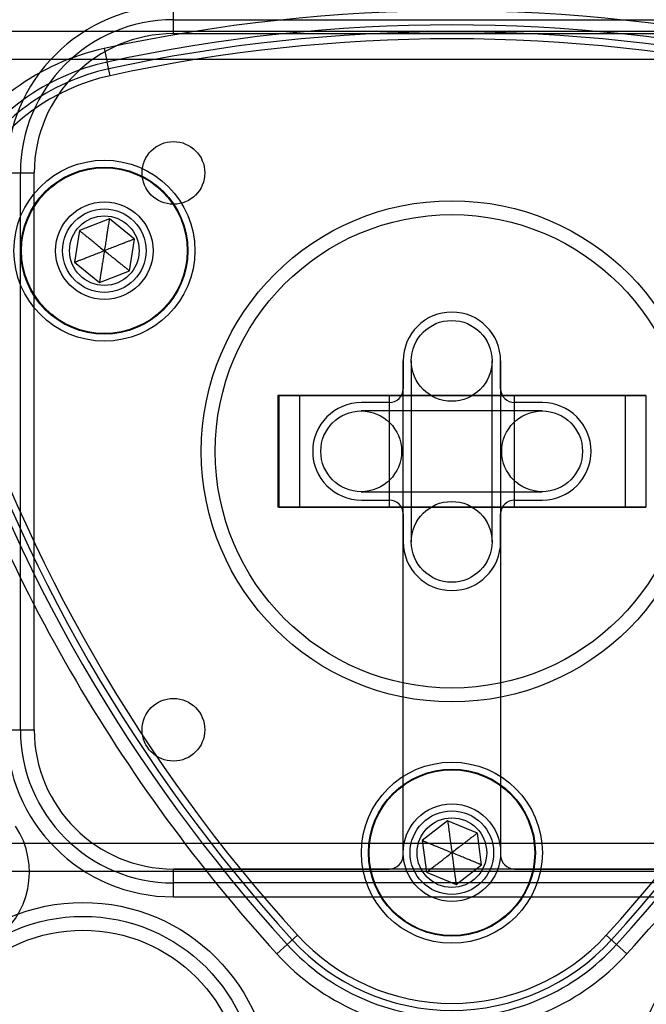
# Model space of a CAD drawing. Units: millimetres. Extents: x 17872 to 26776, y 43095 to 48061.
# Drawn here: x 21764 to 21809, y 46323 to 46394 of the extents above; entities that cross this region are included whole.
import ezdxf

# ---------------------------------------------------------------- set-up
doc = ezdxf.new("R2010")
doc.units = ezdxf.units.MM
doc.header["$LTSCALE"] = 200

msp = doc.modelspace()

# ---------------------------------------------------------------- linework, layer by layer
at = {"color": 7, "linetype": 'Continuous', "lineweight": 25}
for p, q in [((21775.247, 46394.113), (21775.247, 46395.113)), ((21775.247, 46394.113), (21815.247, 46394.113)), ((21775.247, 46393.113), (21775.247, 46394.113)), ((23145.149, 46393.263), (21145.149, 46393.263)), ((21775.247, 46393.113), (21815.247, 46393.113)), ((21770.272, 46392.047), (21770.485, 46391.07)), ((23145.149, 46391.263), (21145.149, 46391.263)), ((21770.699, 46390.093), (21770.485, 46391.07)), ((21763.247, 46383.113), (21764.247, 46383.113)), ((21764.247, 46343.113), (21764.247, 46383.113)), ((21764.247, 46383.113), (21765.247, 46383.113)), ((21765.247, 46343.113), (21765.247, 46383.113)), ((21770.64, 46379.807), (21768.486, 46378.976)), ((21772.437, 46378.358), (21770.64, 46379.807)), ((21768.486, 46378.976), (21768.129, 46376.694)), ((21772.081, 46376.076), (21772.437, 46378.358)), ((21768.129, 46376.694), (21769.926, 46375.244)), ((21769.926, 46375.244), (21772.081, 46376.076)), ((21791.747, 46369.613), (21791.747, 46367.613)), ((21791.747, 46334.113), (21791.747, 46369.613)), ((21792.332, 46369.613), (21792.332, 46356.613)), ((21792.332, 46369.613), (21792.332, 46356.613)), ((21792.332, 46369.613), (21792.332, 46356.613)), ((21792.332, 46369.613), (21792.332, 46356.613)), ((21792.332, 46369.613), (21792.332, 46356.613)), ((21792.332, 46369.613), (21792.332, 46356.613)), ((21792.332, 46369.613), (21792.332, 46356.613)), ((21792.332, 46369.613), (21792.332, 46356.613)), ((21792.332, 46369.613), (21792.332, 46356.613)), ((21792.332, 46369.613), (21792.332, 46356.613)), ((21792.332, 46369.613), (21792.332, 46356.613)), ((21792.332, 46369.613), (21792.332, 46356.613)), ((21792.332, 46369.613), (21792.332, 46356.613)), ((21792.332, 46369.613), (21792.332, 46356.613)), ((21792.332, 46369.613), (21792.332, 46356.613)), ((21792.332, 46369.613), (21792.332, 46356.613)), ((21792.332, 46369.613), (21792.332, 46356.613)), ((21792.332, 46369.613), (21792.332, 46356.613)), ((21792.332, 46369.613), (21792.332, 46356.613)), ((21792.332, 46369.613), (21792.332, 46356.613)), ((21792.332, 46369.613), (21792.332, 46356.613)), ((21792.332, 46369.613), (21792.332, 46356.613)), ((21792.332, 46369.613), (21792.332, 46356.613)), ((21792.332, 46369.613), (21792.332, 46356.613)), ((21792.332, 46369.613), (21792.332, 46356.613)), ((21792.332, 46369.613), (21792.332, 46356.613)), ((21792.332, 46369.613), (21792.332, 46356.613)), ((21792.332, 46369.613), (21792.332, 46356.613)), ((21792.332, 46369.613), (21792.332, 46356.613)), ((21792.332, 46369.613), (21792.332, 46356.613)), ((21792.332, 46369.613), (21792.332, 46356.613)), ((21792.332, 46369.613), (21792.332, 46356.613)), ((21792.332, 46369.613), (21792.332, 46356.613)), ((21792.332, 46369.613), (21792.332, 46356.613)), ((21792.332, 46369.613), (21792.332, 46356.613)), ((21792.332, 46369.613), (21792.332, 46356.613)), ((21792.332, 46369.613), (21792.332, 46356.613)), ((21792.332, 46369.613), (21792.332, 46356.613)), ((21792.332, 46369.613), (21792.332, 46356.613)), ((21792.332, 46369.613), (21792.332, 46356.613)), ((21792.332, 46369.613), (21792.332, 46356.613)), ((21792.332, 46369.613), (21792.332, 46356.613)), ((21792.332, 46369.613), (21792.332, 46356.613)), ((21792.332, 46369.613), (21792.332, 46356.613)), ((21792.332, 46369.613), (21792.332, 46356.613)), ((21792.332, 46369.613), (21792.332, 46356.613)), ((21792.332, 46369.613), (21792.332, 46356.613)), ((21792.332, 46369.613), (21792.332, 46356.613)), ((21792.332, 46369.613), (21792.332, 46356.613)), ((21792.332, 46369.613), (21792.332, 46356.613)), ((21792.332, 46369.613), (21792.332, 46356.613)), ((21792.332, 46369.613), (21792.332, 46356.613)), ((21792.332, 46369.613), (21792.332, 46356.613)), ((21792.332, 46369.613), (21792.332, 46356.613)), ((21792.332, 46369.613), (21792.332, 46356.613)), ((21792.332, 46369.613), (21792.332, 46356.613)), ((21792.332, 46369.613), (21792.332, 46356.613)), ((21792.332, 46369.613), (21792.332, 46356.613)), ((21792.332, 46369.613), (21792.332, 46356.613)), ((21792.332, 46369.613), (21792.332, 46356.613)), ((21798.132, 46356.613), (21798.132, 46369.613)), ((21798.132, 46356.613), (21798.132, 46369.613)), ((21798.132, 46356.613), (21798.132, 46369.613)), ((21798.132, 46356.613), (21798.132, 46369.613)), ((21798.132, 46356.613), (21798.132, 46369.613)), ((21798.132, 46356.613), (21798.132, 46369.613)), ((21798.132, 46356.613), (21798.132, 46369.613)), ((21798.132, 46356.613), (21798.132, 46369.613)), ((21798.132, 46356.613), (21798.132, 46369.613)), ((21798.132, 46356.613), (21798.132, 46369.613)), ((21798.132, 46356.613), (21798.132, 46369.613)), ((21798.132, 46356.613), (21798.132, 46369.613)), ((21798.132, 46356.613), (21798.132, 46369.613)), ((21798.132, 46356.613), (21798.132, 46369.613)), ((21798.132, 46356.613), (21798.132, 46369.613)), ((21798.132, 46356.613), (21798.132, 46369.613)), ((21798.132, 46356.613), (21798.132, 46369.613)), ((21798.132, 46356.613), (21798.132, 46369.613)), ((21798.132, 46356.613), (21798.132, 46369.613)), ((21798.132, 46356.613), (21798.132, 46369.613)), ((21798.132, 46356.613), (21798.132, 46369.613)), ((21798.132, 46356.613), (21798.132, 46369.613)), ((21798.132, 46356.613), (21798.132, 46369.613)), ((21798.132, 46356.613), (21798.132, 46369.613)), ((21798.132, 46356.613), (21798.132, 46369.613)), ((21798.132, 46356.613), (21798.132, 46369.613)), ((21798.132, 46356.613), (21798.132, 46369.613)), ((21798.132, 46356.613), (21798.132, 46369.613)), ((21798.132, 46356.613), (21798.132, 46369.613)), ((21798.132, 46356.613), (21798.132, 46369.613)), ((21798.132, 46356.613), (21798.132, 46369.613)), ((21798.132, 46356.613), (21798.132, 46369.613)), ((21798.132, 46356.613), (21798.132, 46369.613)), ((21798.132, 46356.613), (21798.132, 46369.613)), ((21798.132, 46356.613), (21798.132, 46369.613)), ((21798.132, 46356.613), (21798.132, 46369.613)), ((21798.132, 46356.613), (21798.132, 46369.613)), ((21798.132, 46356.613), (21798.132, 46369.613)), ((21798.132, 46356.613), (21798.132, 46369.613)), ((21798.132, 46356.613), (21798.132, 46369.613)), ((21798.132, 46356.613), (21798.132, 46369.613)), ((21798.132, 46356.613), (21798.132, 46369.613)), ((21798.132, 46356.613), (21798.132, 46369.613)), ((21798.132, 46356.613), (21798.132, 46369.613)), ((21798.132, 46356.613), (21798.132, 46369.613)), ((21798.132, 46356.613), (21798.132, 46369.613)), ((21798.132, 46356.613), (21798.132, 46369.613)), ((21798.132, 46356.613), (21798.132, 46369.613)), ((21798.132, 46356.613), (21798.132, 46369.613)), ((21798.132, 46356.613), (21798.132, 46369.613)), ((21798.132, 46356.613), (21798.132, 46369.613)), ((21798.132, 46356.613), (21798.132, 46369.613)), ((21798.132, 46356.613), (21798.132, 46369.613)), ((21798.132, 46356.613), (21798.132, 46369.613)), ((21798.132, 46356.613), (21798.132, 46369.613)), ((21798.132, 46356.613), (21798.132, 46369.613)), ((21798.132, 46356.613), (21798.132, 46369.613)), ((21798.132, 46356.613), (21798.132, 46369.613)), ((21798.132, 46356.613), (21798.132, 46369.613)), ((21798.132, 46356.613), (21798.132, 46369.613)), ((21798.747, 46367.613), (21798.747, 46369.613)), ((21798.747, 46369.613), (21798.747, 46334.113)), ((21782.752, 46367.113), (21782.752, 46359.113)), ((21807.69, 46367.113), (21782.752, 46367.113)), ((21782.814, 46367.113), (21784.306, 46367.113)), ((21782.814, 46367.113), (21782.814, 46359.113)), ((21784.306, 46367.113), (21809.182, 46367.113)), ((21784.306, 46367.113), (21784.306, 46359.113)), ((21790.752, 46367.113), (21790.752, 46359.113)), ((21799.751, 46367.113), (21790.753, 46367.113)), ((21799.752, 46359.113), (21799.752, 46367.113)), ((21807.69, 46367.113), (21807.69, 46359.113)), ((21809.182, 46367.113), (21807.69, 46367.113)), ((21809.182, 46367.113), (21809.182, 46359.113)), ((21790.747, 46366.613), (21788.747, 46366.613)), ((21801.747, 46366.613), (21799.747, 46366.613)), ((21801.732, 46366.013), (21788.732, 46366.013)), ((21801.732, 46366.013), (21788.732, 46366.013)), ((21801.732, 46366.013), (21788.732, 46366.013)), ((21801.732, 46366.013), (21788.732, 46366.013)), ((21801.732, 46366.013), (21788.732, 46366.013)), ((21801.732, 46366.013), (21788.732, 46366.013)), ((21801.732, 46366.013), (21788.732, 46366.013)), ((21801.732, 46366.013), (21788.732, 46366.013)), ((21801.732, 46366.013), (21788.732, 46366.013)), ((21801.732, 46366.013), (21788.732, 46366.013)), ((21801.732, 46366.013), (21788.732, 46366.013)), ((21801.732, 46366.013), (21788.732, 46366.013)), ((21801.732, 46366.013), (21788.732, 46366.013)), ((21801.732, 46366.013), (21788.732, 46366.013)), ((21801.732, 46366.013), (21788.732, 46366.013)), ((21801.732, 46366.013), (21788.732, 46366.013)), ((21801.732, 46366.013), (21788.732, 46366.013)), ((21801.732, 46366.013), (21788.732, 46366.013)), ((21801.732, 46366.013), (21788.732, 46366.013)), ((21801.732, 46366.013), (21788.732, 46366.013)), ((21801.732, 46366.013), (21788.732, 46366.013)), ((21801.732, 46366.013), (21788.732, 46366.013)), ((21801.732, 46366.013), (21788.732, 46366.013)), ((21801.732, 46366.013), (21788.732, 46366.013)), ((21801.732, 46366.013), (21788.732, 46366.013)), ((21801.732, 46366.013), (21788.732, 46366.013)), ((21801.732, 46366.013), (21788.732, 46366.013)), ((21801.732, 46366.013), (21788.732, 46366.013)), ((21801.732, 46366.013), (21788.732, 46366.013)), ((21801.732, 46366.013), (21788.732, 46366.013)), ((21801.732, 46366.013), (21788.732, 46366.013)), ((21801.732, 46366.013), (21788.732, 46366.013)), ((21801.732, 46366.013), (21788.732, 46366.013)), ((21801.732, 46366.013), (21788.732, 46366.013)), ((21801.732, 46366.013), (21788.732, 46366.013)), ((21801.732, 46366.013), (21788.732, 46366.013)), ((21801.732, 46366.013), (21788.732, 46366.013)), ((21801.732, 46366.013), (21788.732, 46366.013)), ((21801.732, 46366.013), (21788.732, 46366.013)), ((21801.732, 46366.013), (21788.732, 46366.013)), ((21801.732, 46366.013), (21788.732, 46366.013)), ((21801.732, 46366.013), (21788.732, 46366.013)), ((21801.732, 46366.013), (21788.732, 46366.013)), ((21801.732, 46366.013), (21788.732, 46366.013)), ((21801.732, 46366.013), (21788.732, 46366.013)), ((21801.732, 46366.013), (21788.732, 46366.013)), ((21801.732, 46366.013), (21788.732, 46366.013)), ((21801.732, 46366.013), (21788.732, 46366.013)), ((21801.732, 46366.013), (21788.732, 46366.013)), ((21801.732, 46366.013), (21788.732, 46366.013)), ((21801.732, 46366.013), (21788.732, 46366.013)), ((21801.732, 46366.013), (21788.732, 46366.013)), ((21801.732, 46366.013), (21788.732, 46366.013)), ((21801.732, 46366.013), (21788.732, 46366.013)), ((21801.732, 46366.013), (21788.732, 46366.013)), ((21801.732, 46366.013), (21788.732, 46366.013)), ((21801.732, 46366.013), (21788.732, 46366.013)), ((21801.732, 46366.013), (21788.732, 46366.013)), ((21801.732, 46366.013), (21788.732, 46366.013)), ((21788.732, 46360.213), (21801.732, 46360.213)), ((21788.732, 46360.213), (21801.732, 46360.213)), ((21788.732, 46360.213), (21801.732, 46360.213)), ((21788.732, 46360.213), (21801.732, 46360.213)), ((21788.732, 46360.213), (21801.732, 46360.213)), ((21788.732, 46360.213), (21801.732, 46360.213)), ((21788.732, 46360.213), (21801.732, 46360.213)), ((21788.732, 46360.213), (21801.732, 46360.213)), ((21788.732, 46360.213), (21801.732, 46360.213)), ((21788.732, 46360.213), (21801.732, 46360.213)), ((21788.732, 46360.213), (21801.732, 46360.213)), ((21788.732, 46360.213), (21801.732, 46360.213)), ((21788.732, 46360.213), (21801.732, 46360.213)), ((21788.732, 46360.213), (21801.732, 46360.213)), ((21788.732, 46360.213), (21801.732, 46360.213)), ((21788.732, 46360.213), (21801.732, 46360.213)), ((21788.732, 46360.213), (21801.732, 46360.213)), ((21788.732, 46360.213), (21801.732, 46360.213)), ((21788.732, 46360.213), (21801.732, 46360.213)), ((21788.732, 46360.213), (21801.732, 46360.213)), ((21788.732, 46360.213), (21801.732, 46360.213)), ((21788.732, 46360.213), (21801.732, 46360.213)), ((21788.732, 46360.213), (21801.732, 46360.213)), ((21788.732, 46360.213), (21801.732, 46360.213)), ((21788.732, 46360.213), (21801.732, 46360.213)), ((21788.732, 46360.213), (21801.732, 46360.213)), ((21788.732, 46360.213), (21801.732, 46360.213)), ((21788.732, 46360.213), (21801.732, 46360.213)), ((21788.732, 46360.213), (21801.732, 46360.213)), ((21788.732, 46360.213), (21801.732, 46360.213)), ((21788.732, 46360.213), (21801.732, 46360.213)), ((21788.732, 46360.213), (21801.732, 46360.213)), ((21788.732, 46360.213), (21801.732, 46360.213)), ((21788.732, 46360.213), (21801.732, 46360.213)), ((21788.732, 46360.213), (21801.732, 46360.213)), ((21788.732, 46360.213), (21801.732, 46360.213)), ((21788.732, 46360.213), (21801.732, 46360.213)), ((21788.732, 46360.213), (21801.732, 46360.213)), ((21788.732, 46360.213), (21801.732, 46360.213)), ((21788.732, 46360.213), (21801.732, 46360.213)), ((21788.732, 46360.213), (21801.732, 46360.213)), ((21788.732, 46360.213), (21801.732, 46360.213)), ((21788.732, 46360.213), (21801.732, 46360.213)), ((21788.732, 46360.213), (21801.732, 46360.213)), ((21788.732, 46360.213), (21801.732, 46360.213)), ((21788.732, 46360.213), (21801.732, 46360.213)), ((21788.732, 46360.213), (21801.732, 46360.213)), ((21788.732, 46360.213), (21801.732, 46360.213)), ((21788.732, 46360.213), (21801.732, 46360.213)), ((21788.732, 46360.213), (21801.732, 46360.213)), ((21788.732, 46360.213), (21801.732, 46360.213)), ((21788.732, 46360.213), (21801.732, 46360.213)), ((21788.732, 46360.213), (21801.732, 46360.213)), ((21788.732, 46360.213), (21801.732, 46360.213)), ((21788.732, 46360.213), (21801.732, 46360.213)), ((21788.732, 46360.213), (21801.732, 46360.213)), ((21788.732, 46360.213), (21801.732, 46360.213)), ((21788.732, 46360.213), (21801.732, 46360.213)), ((21788.732, 46360.213), (21801.732, 46360.213)), ((21807.69, 46359.113), (21782.752, 46359.113)), ((21782.814, 46359.113), (21784.306, 46359.113)), ((21784.306, 46359.113), (21809.182, 46359.113)), ((21788.747, 46359.613), (21790.747, 46359.613)), ((21799.751, 46359.113), (21790.753, 46359.113)), ((21799.747, 46359.613), (21801.747, 46359.613)), ((21809.182, 46359.113), (21807.69, 46359.113)), ((21791.747, 46358.613), (21791.747, 46356.613)), ((21798.747, 46356.613), (21798.747, 46358.613)), ((21763.247, 46343.113), (21764.247, 46343.113)), ((21764.247, 46343.113), (21765.247, 46343.113)), ((21794.943, 46336.577), (21793.112, 46335.169)), ((21797.078, 46335.695), (21794.943, 46336.577)), ((21797.381, 46333.405), (21797.078, 46335.695)), ((21145.149, 46334.963), (23145.149, 46334.963)), ((21793.112, 46335.169), (21793.416, 46332.88)), ((21145.149, 46332.963), (23145.149, 46332.963)), ((21815.247, 46333.113), (21775.247, 46333.113)), ((21775.247, 46332.113), (21775.247, 46333.113)), ((21775.247, 46333.113), (21790.747, 46333.113)), ((21793.416, 46332.88), (21795.55, 46331.998)), ((21795.55, 46331.998), (21797.381, 46333.405)), ((21799.747, 46333.113), (21815.247, 46333.113)), ((21815.247, 46332.113), (21775.247, 46332.113)), ((21775.247, 46331.113), (21775.247, 46332.113)), ((21775.247, 46331.113), (21815.247, 46331.113)), ((21784.155, 46328.363), (21783.416, 46327.69)), ((21807.078, 46327.69), (21806.339, 46328.363)), ((21782.676, 46327.017), (21783.416, 46327.69)), ((21807.078, 46327.69), (21807.817, 46327.017))]:
    msp.add_line(p, q, dxfattribs=at)
for centre, radius in [((21795.247, 46363.113), 81), ((21795.247, 46363.113), 80), ((21795.247, 46363.113), 80), ((21795.247, 46363.113), 79), ((21795.247, 46363.113), 79), ((21775.247, 46383.113), 2.25), ((21775.247, 46383.113), 2.25), ((21770.283, 46377.526), 6.5), ((21770.283, 46377.526), 6), ((21770.283, 46377.526), 6), ((21770.283, 46377.526), 5.985), ((21770.283, 46377.526), 5.95), ((21770.283, 46377.526), 3.5), ((21770.283, 46377.526), 3.5), ((21795.247, 46363.113), 18), ((21795.247, 46363.113), 18), ((21770.283, 46377.526), 3), ((21770.283, 46377.526), 3), ((21770.283, 46377.526), 2.5), ((21770.283, 46377.526), 2.5), ((21795.247, 46363.113), 17), ((21795.247, 46363.113), 17), ((21795.232, 46369.613), 2.9), ((21795.232, 46369.613), 2.9), ((21795.232, 46369.613), 2.9), ((21795.232, 46369.613), 2.9), ((21795.232, 46369.613), 2.9), ((21795.232, 46369.613), 2.9), ((21795.232, 46369.613), 2.9), ((21795.232, 46369.613), 2.9), ((21795.232, 46369.613), 2.9), ((21795.232, 46369.613), 2.9), ((21795.232, 46369.613), 2.9), ((21795.232, 46369.613), 2.9), ((21795.232, 46369.613), 2.9), ((21795.232, 46369.613), 2.9), ((21795.232, 46369.613), 2.9), ((21795.232, 46369.613), 2.9), ((21795.232, 46369.613), 2.9), ((21795.232, 46369.613), 2.9), ((21795.232, 46369.613), 2.9), ((21795.232, 46369.613), 2.9), ((21795.232, 46369.613), 2.9), ((21795.232, 46369.613), 2.9), ((21795.232, 46369.613), 2.9), ((21795.232, 46369.613), 2.9), ((21795.232, 46369.613), 2.9), ((21795.232, 46369.613), 2.9), ((21795.232, 46369.613), 2.9), ((21795.232, 46369.613), 2.9), ((21795.232, 46369.613), 2.9), ((21795.232, 46369.613), 2.9), ((21795.232, 46369.613), 2.9), ((21795.232, 46369.613), 2.9), ((21795.232, 46369.613), 2.9), ((21795.232, 46369.613), 2.9), ((21795.232, 46369.613), 2.9), ((21795.232, 46369.613), 2.9), ((21795.232, 46369.613), 2.9), ((21795.232, 46369.613), 2.9), ((21795.232, 46369.613), 2.9), ((21795.232, 46369.613), 2.9), ((21795.232, 46369.613), 2.9), ((21795.232, 46369.613), 2.9), ((21795.232, 46369.613), 2.9), ((21795.232, 46369.613), 2.9), ((21795.232, 46369.613), 2.9), ((21795.232, 46369.613), 2.9), ((21795.232, 46369.613), 2.9), ((21795.232, 46369.613), 2.9), ((21795.232, 46369.613), 2.9), ((21795.232, 46369.613), 2.9), ((21795.232, 46369.613), 2.9), ((21795.232, 46369.613), 2.9), ((21795.232, 46369.613), 2.9), ((21795.232, 46369.613), 2.9), ((21795.232, 46369.613), 2.9), ((21795.232, 46369.613), 2.9), ((21795.232, 46369.613), 2.9), ((21795.232, 46369.613), 2.9), ((21795.232, 46369.613), 2.9), ((21795.232, 46369.613), 2.9), ((21788.732, 46363.113), 2.9), ((21788.732, 46363.113), 2.9), ((21788.732, 46363.113), 2.9), ((21788.732, 46363.113), 2.9), ((21788.732, 46363.113), 2.9), ((21788.732, 46363.113), 2.9), ((21788.732, 46363.113), 2.9), ((21788.732, 46363.113), 2.9), ((21788.732, 46363.113), 2.9), ((21788.732, 46363.113), 2.9), ((21788.732, 46363.113), 2.9), ((21788.732, 46363.113), 2.9), ((21788.732, 46363.113), 2.9), ((21788.732, 46363.113), 2.9), ((21788.732, 46363.113), 2.9), ((21788.732, 46363.113), 2.9), ((21788.732, 46363.113), 2.9), ((21788.732, 46363.113), 2.9), ((21788.732, 46363.113), 2.9), ((21788.732, 46363.113), 2.9), ((21788.732, 46363.113), 2.9), ((21788.732, 46363.113), 2.9), ((21788.732, 46363.113), 2.9), ((21788.732, 46363.113), 2.9), ((21788.732, 46363.113), 2.9), ((21788.732, 46363.113), 2.9), ((21788.732, 46363.113), 2.9), ((21788.732, 46363.113), 2.9), ((21788.732, 46363.113), 2.9), ((21788.732, 46363.113), 2.9), ((21788.732, 46363.113), 2.9), ((21788.732, 46363.113), 2.9), ((21788.732, 46363.113), 2.9), ((21788.732, 46363.113), 2.9), ((21788.732, 46363.113), 2.9), ((21788.732, 46363.113), 2.9), ((21788.732, 46363.113), 2.9), ((21788.732, 46363.113), 2.9), ((21788.732, 46363.113), 2.9), ((21788.732, 46363.113), 2.9), ((21788.732, 46363.113), 2.9), ((21788.732, 46363.113), 2.9), ((21788.732, 46363.113), 2.9), ((21788.732, 46363.113), 2.9), ((21788.732, 46363.113), 2.9), ((21788.732, 46363.113), 2.9), ((21788.732, 46363.113), 2.9), ((21788.732, 46363.113), 2.9), ((21788.732, 46363.113), 2.9), ((21788.732, 46363.113), 2.9), ((21788.732, 46363.113), 2.9), ((21788.732, 46363.113), 2.9), ((21788.732, 46363.113), 2.9), ((21788.732, 46363.113), 2.9), ((21788.732, 46363.113), 2.9), ((21788.732, 46363.113), 2.9), ((21788.732, 46363.113), 2.9), ((21788.732, 46363.113), 2.9), ((21788.732, 46363.113), 2.9), ((21788.732, 46363.113), 2.9), ((21801.732, 46363.113), 2.9), ((21801.732, 46363.113), 2.9), ((21801.732, 46363.113), 2.9), ((21801.732, 46363.113), 2.9), ((21801.732, 46363.113), 2.9), ((21801.732, 46363.113), 2.9), ((21801.732, 46363.113), 2.9), ((21801.732, 46363.113), 2.9), ((21801.732, 46363.113), 2.9), ((21801.732, 46363.113), 2.9), ((21801.732, 46363.113), 2.9), ((21801.732, 46363.113), 2.9), ((21801.732, 46363.113), 2.9), ((21801.732, 46363.113), 2.9), ((21801.732, 46363.113), 2.9), ((21801.732, 46363.113), 2.9), ((21801.732, 46363.113), 2.9), ((21801.732, 46363.113), 2.9), ((21801.732, 46363.113), 2.9), ((21801.732, 46363.113), 2.9), ((21801.732, 46363.113), 2.9), ((21801.732, 46363.113), 2.9), ((21801.732, 46363.113), 2.9), ((21801.732, 46363.113), 2.9), ((21801.732, 46363.113), 2.9), ((21801.732, 46363.113), 2.9), ((21801.732, 46363.113), 2.9), ((21801.732, 46363.113), 2.9), ((21801.732, 46363.113), 2.9), ((21801.732, 46363.113), 2.9), ((21801.732, 46363.113), 2.9), ((21801.732, 46363.113), 2.9), ((21801.732, 46363.113), 2.9), ((21801.732, 46363.113), 2.9), ((21801.732, 46363.113), 2.9), ((21801.732, 46363.113), 2.9), ((21801.732, 46363.113), 2.9), ((21801.732, 46363.113), 2.9), ((21801.732, 46363.113), 2.9), ((21801.732, 46363.113), 2.9), ((21801.732, 46363.113), 2.9), ((21801.732, 46363.113), 2.9), ((21801.732, 46363.113), 2.9), ((21801.732, 46363.113), 2.9), ((21801.732, 46363.113), 2.9), ((21801.732, 46363.113), 2.9), ((21801.732, 46363.113), 2.9), ((21801.732, 46363.113), 2.9), ((21801.732, 46363.113), 2.9), ((21801.732, 46363.113), 2.9), ((21801.732, 46363.113), 2.9), ((21801.732, 46363.113), 2.9), ((21801.732, 46363.113), 2.9), ((21801.732, 46363.113), 2.9), ((21801.732, 46363.113), 2.9), ((21801.732, 46363.113), 2.9), ((21801.732, 46363.113), 2.9), ((21801.732, 46363.113), 2.9), ((21801.732, 46363.113), 2.9), ((21801.732, 46363.113), 2.9), ((21801.732, 46363.113), 2.9), ((21801.732, 46363.113), 2.9), ((21801.732, 46363.113), 2.9), ((21801.732, 46363.113), 2.9), ((21801.732, 46363.113), 2.9), ((21801.732, 46363.113), 2.9), ((21801.732, 46363.113), 2.9), ((21801.732, 46363.113), 2.9), ((21801.732, 46363.113), 2.9), ((21801.732, 46363.113), 2.9), ((21801.732, 46363.113), 2.9), ((21801.732, 46363.113), 2.9), ((21801.732, 46363.113), 2.9), ((21801.732, 46363.113), 2.9), ((21801.732, 46363.113), 2.9), ((21801.732, 46363.113), 2.9), ((21801.732, 46363.113), 2.9), ((21801.732, 46363.113), 2.9), ((21801.732, 46363.113), 2.9), ((21801.732, 46363.113), 2.9), ((21801.732, 46363.113), 2.9), ((21801.732, 46363.113), 2.9), ((21801.732, 46363.113), 2.9), ((21801.732, 46363.113), 2.9), ((21801.732, 46363.113), 2.9), ((21801.732, 46363.113), 2.9), ((21801.732, 46363.113), 2.9), ((21801.732, 46363.113), 2.9), ((21801.732, 46363.113), 2.9), ((21795.232, 46356.613), 2.9), ((21795.232, 46356.613), 2.9), ((21795.232, 46356.613), 2.9), ((21795.232, 46356.613), 2.9), ((21795.232, 46356.613), 2.9), ((21795.232, 46356.613), 2.9), ((21795.232, 46356.613), 2.9), ((21795.232, 46356.613), 2.9), ((21795.232, 46356.613), 2.9), ((21795.232, 46356.613), 2.9), ((21795.232, 46356.613), 2.9), ((21795.232, 46356.613), 2.9), ((21795.232, 46356.613), 2.9), ((21795.232, 46356.613), 2.9), ((21795.232, 46356.613), 2.9), ((21795.232, 46356.613), 2.9), ((21795.232, 46356.613), 2.9), ((21795.232, 46356.613), 2.9), ((21795.232, 46356.613), 2.9), ((21795.232, 46356.613), 2.9), ((21795.232, 46356.613), 2.9), ((21795.232, 46356.613), 2.9), ((21795.232, 46356.613), 2.9), ((21795.232, 46356.613), 2.9), ((21795.232, 46356.613), 2.9), ((21795.232, 46356.613), 2.9), ((21795.232, 46356.613), 2.9), ((21795.232, 46356.613), 2.9), ((21795.232, 46356.613), 2.9), ((21795.232, 46356.613), 2.9), ((21795.232, 46356.613), 2.9), ((21795.232, 46356.613), 2.9), ((21795.232, 46356.613), 2.9), ((21795.232, 46356.613), 2.9), ((21795.232, 46356.613), 2.9), ((21795.232, 46356.613), 2.9), ((21795.232, 46356.613), 2.9), ((21795.232, 46356.613), 2.9), ((21795.232, 46356.613), 2.9), ((21795.232, 46356.613), 2.9), ((21795.232, 46356.613), 2.9), ((21795.232, 46356.613), 2.9), ((21795.232, 46356.613), 2.9), ((21795.232, 46356.613), 2.9), ((21795.232, 46356.613), 2.9), ((21795.232, 46356.613), 2.9), ((21795.232, 46356.613), 2.9), ((21795.232, 46356.613), 2.9), ((21795.232, 46356.613), 2.9), ((21795.232, 46356.613), 2.9), ((21795.232, 46356.613), 2.9), ((21795.232, 46356.613), 2.9), ((21795.232, 46356.613), 2.9), ((21795.232, 46356.613), 2.9), ((21795.232, 46356.613), 2.9), ((21795.232, 46356.613), 2.9), ((21795.232, 46356.613), 2.9), ((21795.232, 46356.613), 2.9), ((21795.232, 46356.613), 2.9), ((21795.232, 46356.613), 2.9), ((21795.232, 46356.613), 2.9), ((21795.232, 46356.613), 2.9), ((21795.232, 46356.613), 2.9), ((21795.232, 46356.613), 2.9), ((21795.232, 46356.613), 2.9), ((21795.232, 46356.613), 2.9), ((21795.232, 46356.613), 2.9), ((21795.232, 46356.613), 2.9), ((21795.232, 46356.613), 2.9), ((21795.232, 46356.613), 2.9), ((21795.232, 46356.613), 2.9), ((21795.232, 46356.613), 2.9), ((21795.232, 46356.613), 2.9), ((21795.232, 46356.613), 2.9), ((21795.232, 46356.613), 2.9), ((21795.232, 46356.613), 2.9), ((21795.232, 46356.613), 2.9), ((21795.232, 46356.613), 2.9), ((21795.232, 46356.613), 2.9), ((21795.232, 46356.613), 2.9), ((21795.232, 46356.613), 2.9), ((21795.232, 46356.613), 2.9), ((21795.232, 46356.613), 2.9), ((21795.232, 46356.613), 2.9), ((21795.232, 46356.613), 2.9), ((21795.232, 46356.613), 2.9), ((21795.232, 46356.613), 2.9), ((21795.232, 46356.613), 2.9), ((21795.232, 46356.613), 2.9), ((21795.232, 46356.613), 2.9), ((21775.247, 46343.113), 2.25), ((21775.247, 46343.113), 2.25), ((21795.247, 46334.287), 6.5), ((21795.247, 46334.287), 6), ((21795.247, 46334.287), 6), ((21795.247, 46334.287), 5.985), ((21795.247, 46334.287), 5.95), ((21795.247, 46334.287), 3.5), ((21795.247, 46334.287), 3.5), ((21795.247, 46334.287), 3), ((21795.247, 46334.287), 3), ((21795.247, 46334.287), 2.5), ((21795.247, 46334.287), 2.5), ((21768.747, 46317.214), 13.5), ((21821.747, 46317.214), 13.5), ((21768.747, 46317.214), 12.5), ((21768.747, 46317.214), 12.5), ((21768.747, 46317.214), 11.5)]:
    msp.add_circle(centre, radius, dxfattribs=at)
for centre, radius, start, end in [((21775.247, 46383.113), 12, 90, 180), ((21795.247, 46277.653), 117.089, 77.68437, 102.31563), ((21775.247, 46383.113), 11, 90, 180), ((21775.247, 46383.113), 11, 90, 180), ((21795.247, 46277.653), 116.089, 77.68437, 102.31563), ((21795.247, 46277.653), 116.089, 77.68437, 102.31563), ((21775.247, 46383.113), 10, 90, 180), ((21775.247, 46383.113), 10, 90, 180), ((21795.247, 46277.653), 115.589, 77.68437, 102.31563), ((21795.247, 46277.653), 115.589, 77.68437, 102.31563), ((21795.247, 46277.653), 115.089, 77.68437, 102.31563), ((21773.898, 46375.439), 17, 102.31563, 197.68437), ((21773.898, 46375.439), 16, 102.31563, 197.68437), ((21773.898, 46375.439), 16, 102.31563, 197.68437), ((21773.898, 46375.439), 15.5, 102.31563, 197.68437), ((21773.898, 46375.439), 15.5, 102.31563, 197.68437), ((21773.898, 46375.439), 15, 102.31563, 197.68437), ((21795.247, 46369.613), 3.5, 0, 180), ((21795.247, 46369.613), 3.5, 0, 180), ((21795.247, 46369.613), 3.5, 0, 180), ((21795.247, 46369.613), 3.5, 0, 180), ((21795.247, 46369.613), 3.5, 0, 180), ((21869.257, 46405.843), 116.089, 197.68437, 222.31563), ((21869.257, 46405.843), 116.089, 197.68437, 222.31563), ((21869.257, 46405.843), 115.589, 197.68437, 222.31563), ((21869.257, 46405.843), 115.589, 197.68437, 222.31563), ((21869.257, 46405.843), 115.089, 197.68437, 222.31563), ((21721.237, 46405.843), 115.089, 317.68437, 342.31563), ((21721.237, 46405.843), 115.589, 317.68437, 342.31563), ((21721.237, 46405.843), 115.589, 317.68437, 342.31563), ((21721.237, 46405.843), 116.089, 317.68437, 342.31563), ((21721.237, 46405.843), 116.089, 317.68437, 342.31563), ((21869.257, 46405.843), 117.089, 197.68437, 222.31563), ((21721.237, 46405.843), 117.089, 317.68437, 342.31563), ((21790.747, 46367.613), 1, 270, 0), ((21790.747, 46367.613), 1, 270, 0), ((21790.747, 46367.613), 1, 270, 0), ((21790.747, 46367.613), 1, 270, 0), ((21799.747, 46367.613), 1, 180, 270), ((21799.747, 46367.613), 1, 180, 270), ((21799.747, 46367.613), 1, 180, 270), ((21799.747, 46367.613), 1, 180, 270), ((21867.266, 46404.693), 144, 195.56834, 224.43166), ((21788.747, 46363.113), 3.5, 90, 270), ((21788.747, 46363.113), 3.5, 90, 270), ((21788.747, 46363.113), 3.5, 90, 270), ((21788.747, 46363.113), 3.5, 90, 270), ((21801.747, 46363.113), 3.5, 270, 90), ((21801.747, 46363.113), 3.5, 270, 90), ((21801.747, 46363.113), 3.5, 270, 90), ((21801.747, 46363.113), 3.5, 270, 90), ((21790.747, 46358.613), 1, 0, 90), ((21790.747, 46358.613), 1, 0, 90), ((21790.747, 46358.613), 1, 0, 90), ((21790.747, 46358.613), 1, 0, 90), ((21799.747, 46358.613), 1, 90, 180), ((21799.747, 46358.613), 1, 90, 180), ((21799.747, 46358.613), 1, 90, 180), ((21799.747, 46358.613), 1, 90, 180), ((21795.247, 46356.613), 3.5, 180, 0), ((21795.247, 46356.613), 3.5, 180, 0), ((21795.247, 46356.613), 3.5, 180, 0), ((21795.247, 46356.613), 3.5, 180, 0), ((21775.247, 46343.113), 12, 180, 270), ((21775.247, 46343.113), 11, 180, 270), ((21775.247, 46343.113), 11, 180, 270), ((21775.247, 46343.113), 10, 180, 270), ((21775.247, 46343.113), 10, 180, 270), ((21758.896, 46332.888), 6, 213.52812, 33.52812), ((21790.747, 46334.113), 1, 270, 0), ((21790.747, 46334.113), 1, 270, 0), ((21799.747, 46334.113), 1, 180, 270), ((21799.747, 46334.113), 1, 180, 270), ((21795.247, 46338.462), 15.5, 222.31563, 317.68437), ((21795.247, 46338.462), 15.5, 222.31563, 317.68437), ((21795.247, 46338.462), 15, 222.31563, 317.68437), ((21795.247, 46338.462), 16, 222.31563, 317.68437), ((21795.247, 46338.462), 16, 222.31563, 317.68437), ((21795.247, 46338.462), 17, 222.31563, 317.68437)]:
    msp.add_arc(centre, radius, start, end, dxfattribs=at)
for points, knots in [([(21810.704, 46532.015), (21808.769, 46532.101), (21803.531, 46532.334), (21794.989, 46532.456), (21785.095, 46532.299), (21775.238, 46531.822), (21765.427, 46531.033), (21755.67, 46529.93), (21745.975, 46528.517), (21736.349, 46526.795), (21726.801, 46524.766), (21717.337, 46522.431), (21707.965, 46519.793), (21698.693, 46516.856), (21690.13, 46513.83), (21682.734, 46510.977), (21676.155, 46508.219), (21670.371, 46505.617), (21664.936, 46502.92), (21660.176, 46500.29), (21655.499, 46497.395), (21650.876, 46494.179), (21646.337, 46490.646), (21641.964, 46486.838), (21637.811, 46482.797), (21633.894, 46478.538), (21630.231, 46474.078), (21626.835, 46469.434), (21623.718, 46464.622), (21620.89, 46459.66), (21618.355, 46454.553), (21616.154, 46449.391), (21614.283, 46444.204), (21612.723, 46439.011), (21611.437, 46433.729), (21610.419, 46428.339), (21609.671, 46422.844), (21609.193, 46417.245), (21608.99, 46411.545), (21609.06, 46405.744), (21609.39, 46400.286), (21609.928, 46394.785), (21610.628, 46388.855), (21611.643, 46381.902), (21613.014, 46374.059), (21614.776, 46365.398), (21616.941, 46356.204), (21619.479, 46346.813), (21622.303, 46337.561), (21625.429, 46328.389), (21628.857, 46319.295), (21632.595, 46310.257), (21636.635, 46301.312), (21640.974, 46292.473), (21645.594, 46283.769), (21650.502, 46275.192), (21655.684, 46266.769), (21661.114, 46258.544), (21666.792, 46250.518), (21672.711, 46242.689), (21678.879, 46235.055), (21685.277, 46227.64), (21691.896, 46220.455), (21698.728, 46213.505), (21705.813, 46206.75), (21712.791, 46200.509), (21719.427, 46194.942), (21725.498, 46190.15), (21731.1, 46185.965), (21736.388, 46182.305), (21741.432, 46179.12), (21746.409, 46176.288), (21751.364, 46173.776), (21756.323, 46171.566), (21761.302, 46169.647), (21766.431, 46167.972), (21771.709, 46166.564), (21777.164, 46165.426), (21782.682, 46164.588), (21788.272, 46164.052), (21793.903, 46163.824), (21799.554, 46163.907), (21805.206, 46164.304), (21810.839, 46165.015), (21816.431, 46166.039), (21821.964, 46167.376), (21827.379, 46169.009), (21832.586, 46170.904), (21837.59, 46173.031), (21842.439, 46175.386), (21847.225, 46178.002), (21851.965, 46180.88), (21856.695, 46184.031), (21861.467, 46187.475), (21866.461, 46191.3), (21872.289, 46195.947), (21878.808, 46201.463), (21885.798, 46207.772), (21892.644, 46214.363), (21899.338, 46221.234), (21905.867, 46228.378), (21912.216, 46235.784), (21918.361, 46243.43), (21924.276, 46251.29), (21929.938, 46259.336), (21935.337, 46267.555), (21940.468, 46275.939), (21945.326, 46284.481), (21949.908, 46293.173), (21954.208, 46302.008), (21958.224, 46310.976), (21961.95, 46320.07), (21965.384, 46329.282), (21968.525, 46338.614), (21971.357, 46348.018), (21973.87, 46357.474), (21976.056, 46366.938), (21977.834, 46375.94), (21979.207, 46384.19), (21980.205, 46391.509), (21980.883, 46397.877), (21981.362, 46403.73), (21981.554, 46409.43), (21981.449, 46415.431), (21981.007, 46421.54), (21980.236, 46427.552), (21979.143, 46433.444), (21977.734, 46439.199), (21976.017, 46444.802), (21974.002, 46450.24), (21971.708, 46455.478), (21969.167, 46460.469), (21966.393, 46465.237), (21963.379, 46469.824), (21960.094, 46474.276), (21956.546, 46478.578), (21952.742, 46482.715), (21948.691, 46486.671), (21944.404, 46490.429), (21939.893, 46493.971), (21935.195, 46497.266), (21930.472, 46500.206), (21925.797, 46502.799), (21921.186, 46505.109), (21916.156, 46507.409), (21910.628, 46509.802), (21904.307, 46512.33), (21896.937, 46515.069), (21888.534, 46517.924), (21879.355, 46520.715), (21870.054, 46523.218), (21860.619, 46525.439), (21851.076, 46527.366), (21841.437, 46528.988), (21831.755, 46530.297), (21822.165, 46531.279), (21815.138, 46531.784), (21811.361, 46531.98), (21810.704, 46532.015)], [0, 0, 0, 0, 0.004992, 0.013518, 0.02202, 0.030499, 0.038956, 0.047392, 0.05581, 0.064212, 0.0726, 0.080977, 0.089344, 0.097704, 0.106055, 0.112765, 0.118145, 0.124462, 0.129183, 0.133832, 0.13851, 0.143377, 0.14836, 0.153346, 0.158328, 0.1633, 0.168259, 0.173202, 0.178127, 0.183033, 0.187919, 0.192818, 0.197494, 0.202129, 0.206798, 0.21151, 0.216276, 0.221106, 0.226011, 0.231002, 0.23609, 0.240127, 0.245308, 0.251511, 0.258254, 0.265837, 0.274302, 0.282608, 0.290918, 0.299241, 0.307589, 0.315972, 0.324454, 0.332889, 0.341356, 0.349854, 0.358361, 0.366848, 0.37526, 0.383703, 0.392148, 0.40056, 0.408952, 0.417333, 0.425689, 0.434191, 0.44147, 0.448024, 0.454144, 0.459535, 0.464646, 0.469559, 0.474327, 0.478987, 0.483569, 0.488093, 0.492898, 0.497649, 0.502457, 0.507281, 0.512122, 0.516977, 0.521845, 0.526723, 0.531608, 0.536497, 0.541394, 0.54619, 0.550786, 0.55542, 0.560106, 0.56487, 0.569748, 0.574795, 0.580081, 0.585995, 0.594019, 0.602107, 0.610275, 0.61852, 0.626839, 0.635224, 0.643668, 0.652127, 0.66058, 0.669029, 0.677475, 0.685918, 0.69436, 0.702802, 0.711245, 0.71969, 0.728138, 0.736589, 0.745074, 0.753458, 0.761817, 0.77012, 0.777118, 0.783384, 0.789178, 0.793675, 0.798578, 0.803898, 0.80917, 0.814383, 0.819534, 0.824625, 0.829659, 0.834638, 0.839572, 0.844392, 0.84907, 0.853785, 0.858537, 0.863327, 0.868157, 0.873024, 0.877926, 0.882858, 0.887816, 0.892731, 0.897214, 0.901622, 0.906061, 0.91153, 0.917189, 0.923617, 0.931808, 0.940073, 0.948354, 0.956643, 0.965063, 0.973453, 0.981841, 0.990249, 0.998302, 1, 1, 1, 1]), ([(21940.977, 46278.975), (21937.971, 46273.98), (21931.969, 46264.009), (21921.801, 46249.809), (21910.818, 46236.216), (21900.285, 46224.756), (21890.556, 46215.211), (21881.897, 46207.394), (21872.923, 46199.939), (21863.624, 46192.841), (21853.796, 46185.945), (21844.351, 46179.956), (21835.059, 46175.433), (21826.438, 46172.107), (21817.448, 46169.552), (21808.184, 46167.841), (21798.77, 46167.037), (21789.321, 46167.152), (21779.931, 46168.199), (21771.33, 46169.998), (21763.586, 46172.32), (21756.683, 46174.946), (21749.988, 46178.049), (21743.429, 46181.642), (21734.3, 46187.57), (21722.711, 46195.811), (21709.128, 46206.807), (21696.264, 46218.591), (21684.133, 46231.178), (21672.812, 46244.493), (21662.376, 46258.454), (21652.865, 46272.982), (21644.272, 46288.094), (21636.614, 46303.769), (21629.949, 46319.912), (21624.313, 46336.411), (21619.72, 46353.204), (21616.155, 46370.31), (21614.147, 46384.206), (21613.089, 46394.731), (21612.539, 46401.988), (21612.174, 46409.354), (21612.37, 46416.832), (21613.115, 46424.838), (21614.631, 46433.455), (21617.11, 46442.567), (21620.469, 46451.441), (21624.699, 46459.987), (21629.767, 46468.091), (21635.589, 46475.626), (21642.052, 46482.509), (21648.308, 46488.033), (21654.099, 46492.419), (21659.285, 46495.887), (21664.706, 46499.085), (21670.233, 46501.895), (21675.697, 46504.539), (21684.647, 46508.638), (21697.37, 46513.841), (21714.041, 46519.474), (21730.933, 46524.038), (21748.039, 46527.533), (21765.372, 46529.962), (21782.845, 46531.295), (21800.342, 46531.525), (21817.758, 46530.655), (21835.094, 46528.701), (21852.349, 46525.649), (21869.432, 46521.511), (21886.242, 46516.304), (21902.713, 46510.068), (21916.32, 46503.904), (21927.158, 46498.408), (21935.066, 46493.434), (21942.458, 46487.862), (21949.388, 46481.577), (21955.761, 46474.611), (21961.455, 46467.024), (21966.382, 46458.913), (21970.494, 46450.347), (21973.737, 46441.45), (21976.103, 46432.361), (21977.607, 46423.194), (21978.409, 46412.819), (21977.998, 46401.559), (21976.945, 46389.505), (21975.455, 46377.798), (21973.476, 46366.173), (21971.019, 46354.652), (21967.609, 46341.401), (21962.955, 46326.547), (21956.683, 46310.249), (21949.463, 46294.314), (21943.812, 46284.099), (21940.977, 46278.975)], [0, 0, 0, 0, 0.015256, 0.030454, 0.045672, 0.060981, 0.071174, 0.081345, 0.091517, 0.101715, 0.111966, 0.122966, 0.130946, 0.138978, 0.147126, 0.155375, 0.163601, 0.171817, 0.180071, 0.188296, 0.194781, 0.201215, 0.207613, 0.214085, 0.220775, 0.236099, 0.251315, 0.266503, 0.281747, 0.29705, 0.312228, 0.327344, 0.342475, 0.357703, 0.372981, 0.388161, 0.403318, 0.41853, 0.433883, 0.44006, 0.446229, 0.452947, 0.459358, 0.465792, 0.47398, 0.482227, 0.490477, 0.498777, 0.507148, 0.515457, 0.523662, 0.531827, 0.537271, 0.542669, 0.54815, 0.553738, 0.558895, 0.56405, 0.579516, 0.594865, 0.610098, 0.625297, 0.640541, 0.655886, 0.671137, 0.686315, 0.701501, 0.716774, 0.732157, 0.747487, 0.762821, 0.77824, 0.786596, 0.794614, 0.802663, 0.810799, 0.819069, 0.82734, 0.835591, 0.843871, 0.852169, 0.860343, 0.868418, 0.876458, 0.887542, 0.897863, 0.908152, 0.918436, 0.928732, 0.938986, 0.95425, 0.969453, 0.984677, 1, 1, 1, 1]), ([(21868.411, 46269.42), (21871.417, 46271.923), (21877.411, 46276.912), (21885.412, 46285.467), (21892.612, 46294.711), (21898.869, 46304.641), (21904.131, 46315.121), (21908.335, 46326.044), (21911.464, 46337.339), (21913.466, 46348.88), (21914.325, 46360.531), (21914.034, 46372.192), (21912.601, 46383.779), (21910.029, 46395.15), (21906.373, 46406.184), (21901.647, 46416.814), (21895.899, 46426.942), (21889.182, 46436.462), (21881.556, 46445.291), (21873.085, 46453.338), (21863.859, 46460.515), (21853.969, 46466.742), (21843.504, 46471.976), (21832.564, 46476.156), (21821.277, 46479.247), (21809.719, 46481.221), (21798.019, 46482.063), (21786.31, 46481.76), (21774.688, 46480.326), (21763.252, 46477.761), (21752.134, 46474.096), (21741.463, 46469.37), (21731.304, 46463.623), (21721.76, 46456.903), (21712.941, 46449.29), (21704.924, 46440.859), (21697.757, 46431.676), (21691.531, 46421.829), (21686.296, 46411.429), (21682.102, 46400.545), (21678.989, 46389.285), (21677.006, 46377.771), (21676.163, 46366.116), (21676.475, 46354.424), (21677.934, 46342.81), (21680.529, 46331.392), (21684.23, 46320.263), (21689.002, 46309.553), (21694.777, 46299.373), (21701.525, 46289.791), (21709.177, 46280.909), (21717.646, 46272.832), (21726.84, 46265.635), (21736.705, 46259.375), (21747.128, 46254.12), (21757.991, 46249.925), (21769.222, 46246.814), (21780.715, 46244.82), (21792.335, 46243.962), (21803.97, 46244.249), (21815.545, 46245.679), (21826.946, 46248.235), (21838.036, 46251.903), (21848.714, 46256.669), (21858.957, 46262.421), (21865.259, 46267.087), (21868.411, 46269.42)], [0, 0, 0, 0, 0.015701, 0.031304, 0.046939, 0.062704, 0.078367, 0.093969, 0.109642, 0.125371, 0.140948, 0.156499, 0.17216, 0.187778, 0.203256, 0.21878, 0.234428, 0.249957, 0.265503, 0.281214, 0.296819, 0.312386, 0.328092, 0.343752, 0.359354, 0.375029, 0.390774, 0.406393, 0.422004, 0.437733, 0.453397, 0.468955, 0.484542, 0.500214, 0.515775, 0.531272, 0.546873, 0.562489, 0.577991, 0.593565, 0.609263, 0.624844, 0.640426, 0.656137, 0.67176, 0.68737, 0.703101, 0.71879, 0.734392, 0.750039, 0.76579, 0.781406, 0.796973, 0.812623, 0.82827, 0.84379, 0.859337, 0.875009, 0.890565, 0.906062, 0.921684, 0.937336, 0.95292, 0.968528, 0.984258, 1, 1, 1, 1]), ([(21863.698, 46275.223), (21860.769, 46272.974), (21854.92, 46268.482), (21845.363, 46262.846), (21835.428, 46258.108), (21825.061, 46254.414), (21814.394, 46251.831), (21803.475, 46250.391), (21792.489, 46250.099), (21781.536, 46250.97), (21770.746, 46252.979), (21760.216, 46256.118), (21750.079, 46260.342), (21740.382, 46265.513), (21731.225, 46271.582), (21722.688, 46278.492), (21714.821, 46286.18), (21707.721, 46294.57), (21701.435, 46303.568), (21696.013, 46313.118), (21691.489, 46323.145), (21687.925, 46333.56), (21685.352, 46344.238), (21683.798, 46355.117), (21683.277, 46366.104), (21683.813, 46377.135), (21685.413, 46388.033), (21688.147, 46398.692), (21691.971, 46408.963), (21696.869, 46418.801), (21702.778, 46428.087), (21709.621, 46436.673), (21717.316, 46444.487), (21725.786, 46451.442), (21734.931, 46457.559), (21744.611, 46462.769), (21754.732, 46467.039), (21765.201, 46470.329), (21775.945, 46472.634), (21786.864, 46473.921), (21797.861, 46474.193), (21808.827, 46473.435), (21819.666, 46471.668), (21830.303, 46468.888), (21840.645, 46465.124), (21850.602, 46460.376), (21860.036, 46454.731), (21868.879, 46448.204), (21877.006, 46440.815), (21884.317, 46432.58), (21890.731, 46423.625), (21896.143, 46414.063), (21900.522, 46404.009), (21903.806, 46393.592), (21905.991, 46382.817), (21907.065, 46371.878), (21907.099, 46360.861), (21906.085, 46349.936), (21904.044, 46339.121), (21900.989, 46328.552), (21896.971, 46318.324), (21892.016, 46308.524), (21886.173, 46299.203), (21879.463, 46290.482), (21872.027, 46282.371), (21866.472, 46277.604), (21863.698, 46275.223)], [0, 0, 0, 0, 0.015755, 0.03147, 0.047273, 0.062698, 0.078379, 0.094052, 0.109643, 0.125223, 0.140885, 0.156427, 0.172055, 0.187705, 0.203284, 0.218899, 0.234534, 0.250189, 0.265765, 0.28134, 0.297016, 0.312671, 0.328277, 0.343854, 0.359528, 0.375177, 0.390945, 0.406484, 0.422077, 0.437663, 0.453327, 0.468989, 0.484462, 0.500073, 0.51571, 0.531372, 0.546946, 0.562549, 0.578165, 0.593802, 0.609434, 0.625069, 0.640674, 0.656265, 0.671948, 0.687603, 0.703301, 0.718822, 0.734463, 0.75012, 0.765758, 0.781415, 0.796951, 0.812502, 0.827973, 0.843815, 0.859363, 0.87495, 0.8906, 0.906289, 0.921864, 0.93746, 0.953117, 0.968764, 0.984399, 1, 1, 1, 1]), ([(21770.64, 46379.807), (21770.639, 46379.802), (21770.637, 46379.79), (21770.632, 46379.754), (21770.623, 46379.7), (21770.611, 46379.623), (21770.591, 46379.493), (21770.56, 46379.296), (21770.518, 46379.028), (21770.469, 46378.716), (21770.414, 46378.364), (21770.351, 46377.961), (21770.307, 46377.676), (21770.283, 46377.526)], [0, 0, 0, 0, 0.009372, 0.022162, 0.050102, 0.083598, 0.12535, 0.220694, 0.3429, 0.474812, 0.628282, 0.803338, 1, 1, 1, 1]), ([(21768.486, 46378.976), (21768.49, 46378.972), (21768.499, 46378.964), (21768.527, 46378.942), (21768.57, 46378.907), (21768.631, 46378.858), (21768.733, 46378.776), (21768.889, 46378.65), (21769.099, 46378.48), (21769.345, 46378.282), (21769.623, 46378.058), (21769.94, 46377.802), (21770.164, 46377.621), (21770.283, 46377.526)], [0, 0, 0, 0, 0.0093722, 0.0221624, 0.0501022, 0.0835985, 0.12535, 0.2206937, 0.3429005, 0.4748124, 0.6282816, 0.8033375, 1, 1, 1, 1]), ([(21772.437, 46378.358), (21772.433, 46378.356), (21772.421, 46378.351), (21772.388, 46378.338), (21772.336, 46378.319), (21772.263, 46378.29), (21772.141, 46378.243), (21771.954, 46378.171), (21771.702, 46378.074), (21771.407, 46377.96), (21771.074, 46377.831), (21770.694, 46377.685), (21770.425, 46377.581), (21770.283, 46377.526)], [0, 0, 0, 0, 0.0093722, 0.0221624, 0.0501022, 0.0835985, 0.12535, 0.2206937, 0.3429005, 0.4748124, 0.6282816, 0.8033375, 1, 1, 1, 1]), ([(21768.129, 46376.694), (21768.134, 46376.696), (21768.145, 46376.7), (21768.179, 46376.713), (21768.23, 46376.733), (21768.303, 46376.761), (21768.425, 46376.808), (21768.612, 46376.88), (21768.864, 46376.978), (21769.159, 46377.092), (21769.492, 46377.22), (21769.872, 46377.367), (21770.141, 46377.471), (21770.283, 46377.526)], [0, 0, 0, 0, 0.009372, 0.022162, 0.050102, 0.083598, 0.12535, 0.220694, 0.3429, 0.474812, 0.628282, 0.803338, 1, 1, 1, 1]), ([(21770.283, 46377.526), (21770.259, 46377.372), (21770.214, 46377.083), (21770.15, 46376.675), (21770.094, 46376.318), (21770.047, 46376.013), (21770.006, 46375.753), (21769.973, 46375.542), (21769.949, 46375.387), (21769.935, 46375.298), (21769.929, 46375.258), (21769.927, 46375.248), (21769.926, 46375.244)], [0, 0, 0, 0, 0.200046, 0.377692, 0.532959, 0.66588, 0.776504, 0.872547, 0.941975, 0.981612, 0.992056, 1, 1, 1, 1]), ([(21772.081, 46376.076), (21772.077, 46376.079), (21772.067, 46376.087), (21772.039, 46376.11), (21771.996, 46376.144), (21771.935, 46376.193), (21771.833, 46376.275), (21771.677, 46376.401), (21771.467, 46376.571), (21771.221, 46376.769), (21770.943, 46376.993), (21770.626, 46377.249), (21770.402, 46377.43), (21770.283, 46377.526)], [0, 0, 0, 0, 0.009372, 0.022162, 0.050102, 0.083598, 0.12535, 0.220694, 0.3429, 0.474812, 0.628282, 0.803338, 1, 1, 1, 1]), ([(21794.943, 46336.577), (21794.944, 46336.571), (21794.946, 46336.559), (21794.95, 46336.524), (21794.958, 46336.469), (21794.968, 46336.391), (21794.985, 46336.262), (21795.011, 46336.063), (21795.047, 46335.795), (21795.088, 46335.482), (21795.135, 46335.128), (21795.189, 46334.724), (21795.227, 46334.438), (21795.247, 46334.287)], [0, 0, 0, 0, 0.009372, 0.022162, 0.050102, 0.083598, 0.12535, 0.220694, 0.3429, 0.474812, 0.628282, 0.803338, 1, 1, 1, 1]), ([(21797.078, 46335.695), (21797.074, 46335.692), (21797.064, 46335.684), (21797.035, 46335.662), (21796.992, 46335.629), (21796.929, 46335.581), (21796.826, 46335.501), (21796.667, 46335.379), (21796.453, 46335.214), (21796.202, 46335.022), (21795.919, 46334.804), (21795.596, 46334.556), (21795.368, 46334.38), (21795.247, 46334.287)], [0, 0, 0, 0, 0.009372, 0.022162, 0.050102, 0.083598, 0.12535, 0.220694, 0.3429, 0.474812, 0.628282, 0.803338, 1, 1, 1, 1]), ([(21793.112, 46335.169), (21793.117, 46335.167), (21793.129, 46335.162), (21793.162, 46335.149), (21793.213, 46335.128), (21793.285, 46335.098), (21793.406, 46335.048), (21793.591, 46334.971), (21793.841, 46334.868), (21794.133, 46334.747), (21794.463, 46334.611), (21794.839, 46334.456), (21795.106, 46334.346), (21795.247, 46334.287)], [0, 0, 0, 0, 0.009372, 0.022162, 0.050102, 0.083598, 0.12535, 0.220694, 0.3429, 0.474812, 0.628282, 0.803338, 1, 1, 1, 1]), ([(21793.416, 46332.88), (21793.42, 46332.883), (21793.43, 46332.891), (21793.458, 46332.912), (21793.502, 46332.946), (21793.564, 46332.994), (21793.668, 46333.073), (21793.827, 46333.196), (21794.041, 46333.36), (21794.292, 46333.553), (21794.575, 46333.77), (21794.897, 46334.019), (21795.126, 46334.194), (21795.247, 46334.287)], [0, 0, 0, 0, 0.009372, 0.022162, 0.050102, 0.083598, 0.12535, 0.220694, 0.3429, 0.474812, 0.628282, 0.803338, 1, 1, 1, 1]), ([(21795.247, 46334.287), (21795.267, 46334.134), (21795.306, 46333.843), (21795.36, 46333.434), (21795.407, 46333.076), (21795.448, 46332.769), (21795.483, 46332.509), (21795.511, 46332.297), (21795.531, 46332.141), (21795.543, 46332.053), (21795.548, 46332.012), (21795.55, 46332.002), (21795.55, 46331.998)], [0, 0, 0, 0, 0.200046, 0.377692, 0.532959, 0.66588, 0.776504, 0.872547, 0.941975, 0.981612, 0.992056, 1, 1, 1, 1]), ([(21797.381, 46333.405), (21797.376, 46333.407), (21797.365, 46333.412), (21797.332, 46333.426), (21797.281, 46333.447), (21797.208, 46333.477), (21797.087, 46333.527), (21796.902, 46333.603), (21796.652, 46333.707), (21796.361, 46333.827), (21796.031, 46333.963), (21795.654, 46334.119), (21795.388, 46334.229), (21795.247, 46334.287)], [0, 0, 0, 0, 0.009372, 0.022162, 0.050102, 0.083598, 0.12535, 0.220694, 0.3429, 0.474812, 0.628282, 0.803338, 1, 1, 1, 1])]:
    msp.add_open_spline(points, degree=3, knots=knots, dxfattribs=at)

doc.saveas('drawing.dxf')
